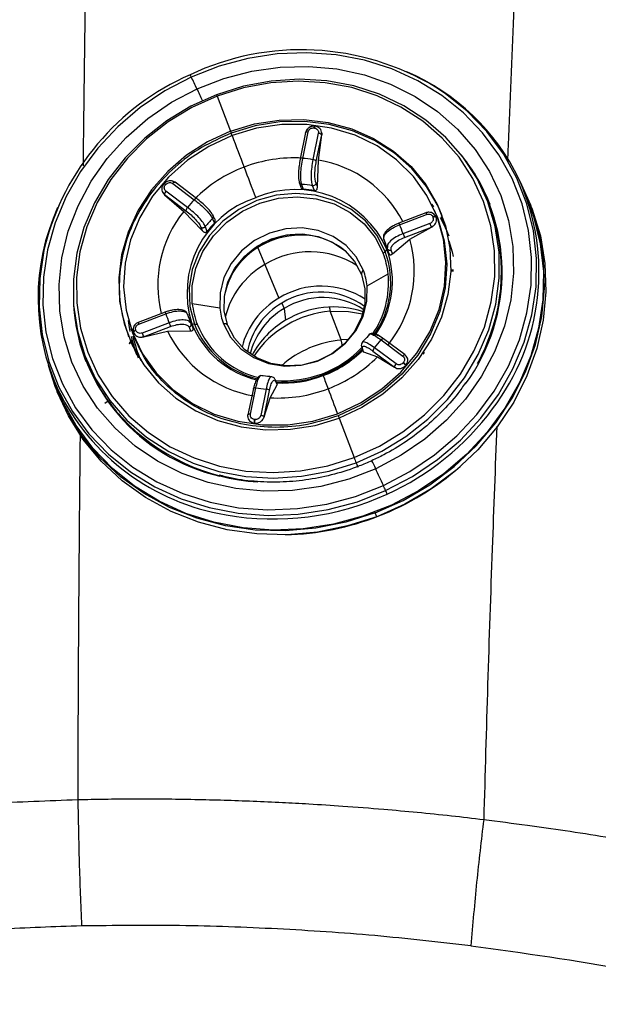
# Model space of a CAD drawing. Extents: x 831 to 911, y 781 to 934.
# Drawn here: x 855 to 857, y 847 to 850 of the extents above; entities that cross this region are included whole.
import ezdxf

# ---------------------------------------------------------------- set-up
doc = ezdxf.new("R2010")
doc.units = 0
doc.header["$MEASUREMENT"] = 0
doc.layers.add('1', color=4, linetype='Continuous')

# ---------------------------------------------------------------- blocks, each defined once
blk = doc.blocks.new('2024')
at = {"layer": '1', "color": 3, "linetype": 'Continuous', "lineweight": 25}
for p, q in [((24.4195, 53.6639), (24.4717, 53.5258)), ((24.7998, 53.5389), (24.8018, 53.5387)), ((24.805, 53.5459), (24.803, 53.5461)), ((24.4717, 53.5258), (24.4747, 53.5183)), ((24.7672, 53.521), (24.746, 53.4173)), ((24.7558, 53.4194), (24.777, 53.5232)), ((24.7672, 53.5202), (24.7689, 53.5256)), ((24.8172, 53.5183), (24.796, 53.4145)), ((24.8092, 53.4087), (24.8304, 53.5125)), ((24.818, 53.4127), (24.8305, 53.5122)), ((24.8309, 53.5181), (24.8304, 53.5125)), ((24.8304, 53.5125), (24.8305, 53.5122)), ((24.8305, 53.5122), (24.8309, 53.5181)), ((24.8141, 53.3085), (24.818, 53.4127)), ((24.2106, 53.3205), (24.2093, 53.3191)), ((24.2164, 53.3158), (24.2177, 53.3173)), ((24.2452, 53.3207), (24.3298, 53.2572)), ((24.2497, 53.3279), (24.2546, 53.325)), ((24.3387, 53.2621), (24.254, 53.3256)), ((24.7516, 53.3172), (24.7577, 53.2983)), ((24.8026, 53.2929), (24.794, 53.312)), ((24.8141, 53.3085), (24.8083, 53.3215)), ((24.2083, 53.281), (24.2125, 53.2769)), ((24.2124, 53.2772), (24.2083, 53.281)), ((24.2125, 53.2769), (24.2124, 53.2772)), ((24.2124, 53.2772), (24.2971, 53.2137)), ((24.2125, 53.2769), (24.288, 53.2108)), ((24.303, 53.2268), (24.2184, 53.2903)), ((25.4773, 53.265), (25.47, 53.2817)), ((25.6458, 53.2406), (25.629, 53.2838)), ((25.6554, 53.227), (25.6496, 53.242)), ((25.6554, 53.227), (25.6579, 53.2205)), ((24.288, 53.2108), (24.3605, 53.1357)), ((24.4097, 53.1818), (24.4031, 53.1962)), ((25.24, 53.2058), (25.1342, 53.1655)), ((25.1366, 53.159), (25.2425, 53.1993)), ((25.2672, 53.1895), (25.2679, 53.1878)), ((25.2776, 53.2073), (25.2743, 53.2147)), ((25.2795, 53.19), (25.2802, 53.1882)), ((25.2841, 53.1908), (25.2873, 53.1834)), ((25.324, 53.1322), (25.3007, 53.1897)), ((24.356, 53.1492), (24.3605, 53.1357)), ((24.3729, 53.1516), (24.3795, 53.1318)), ((24.4094, 53.1657), (24.4012, 53.1837)), ((25.2559, 53.164), (25.15, 53.1237)), ((25.1556, 53.1092), (25.2614, 53.1495)), ((25.1771, 53.1026), (25.2615, 53.1492)), ((25.2668, 53.1522), (25.2614, 53.1495)), ((25.2614, 53.1495), (25.2615, 53.1492)), ((25.2615, 53.1492), (25.2668, 53.1522)), ((25.0743, 53.1018), (25.0811, 53.0839)), ((25.0889, 53.0724), (25.0884, 53.0646)), ((25.1086, 53.0447), (25.1771, 53.1026)), ((24.5789, 53.0686), (24.6065, 53.0023)), ((25.0961, 53.0445), (25.0884, 53.0646)), ((25.1086, 53.0447), (25.1034, 53.0583)), ((24.6065, 53.0023), (24.662, 52.8705)), ((25.009, 52.9188), (25.0916, 52.9661)), ((25.3487, 52.977), (25.3379, 52.9764)), ((25.3487, 52.9806), (25.3381, 52.98)), ((24.43, 52.8304), (24.322, 52.8487)), ((24.6744, 52.8512), (24.6826, 52.8294)), ((24.2152, 52.8156), (24.1094, 52.7753)), ((24.1118, 52.7688), (24.2177, 52.8091)), ((24.3097, 52.7902), (24.3027, 52.808)), ((24.6826, 52.8294), (24.6887, 52.7833)), ((24.9076, 52.706), (24.8637, 52.8189)), ((24.2311, 52.7737), (24.1252, 52.7334)), ((24.3168, 52.7707), (24.3112, 52.7762)), ((24.3168, 52.7707), (24.3247, 52.7508)), ((24.0806, 52.7507), (24.0833, 52.743)), ((24.0864, 52.7347), (24.089, 52.7271)), ((24.091, 52.7354), (24.0904, 52.7371)), ((24.1005, 52.7432), (24.0998, 52.745)), ((24.1307, 52.719), (24.2366, 52.7593)), ((24.1309, 52.7187), (24.225, 52.7401)), ((24.225, 52.7401), (24.3151, 52.7425)), ((24.3098, 52.7561), (24.3151, 52.7425)), ((24.0838, 52.699), (24.0806, 52.7064)), ((24.1307, 52.719), (24.1249, 52.7173)), ((24.1249, 52.7173), (24.1309, 52.7187)), ((24.1309, 52.7187), (24.1307, 52.719)), ((24.9352, 52.7074), (24.9076, 52.706)), ((24.9116, 52.6832), (24.9076, 52.706)), ((25.0647, 52.706), (25.1493, 52.6425)), ((25.1582, 52.6474), (25.0735, 52.7109)), ((23.8911, 52.6679), (23.897, 52.6507)), ((24.9874, 52.6777), (24.9928, 52.6613)), ((24.995, 52.6598), (24.9906, 52.6732)), ((24.995, 52.6598), (25.0494, 52.6397)), ((25.0319, 52.6625), (25.1166, 52.599)), ((25.1225, 52.6121), (25.0379, 52.6755)), ((25.1587, 52.6468), (25.1628, 52.6429)), ((25.2348, 52.6558), (25.2346, 52.656)), ((25.0494, 52.6397), (25.1167, 52.5987)), ((25.1513, 52.617), (25.15, 52.6155)), ((25.1214, 52.596), (25.1166, 52.599)), ((25.1166, 52.599), (25.1167, 52.5987)), ((25.1167, 52.5987), (25.1214, 52.596)), ((25.1614, 52.6068), (25.1601, 52.6053)), ((23.7723, 52.562), (23.7891, 52.5188)), ((24.6273, 52.479), (24.6551, 52.5303)), ((24.6558, 52.533), (24.6486, 52.5489)), ((24.6493, 52.5432), (24.6551, 52.5303)), ((23.7855, 52.5174), (23.7914, 52.5023)), ((23.8117, 52.4662), (23.7891, 52.5188)), ((23.7949, 52.5094), (23.8117, 52.4662)), ((24.5619, 52.5161), (24.5407, 52.4123)), ((24.5505, 52.4145), (24.5717, 52.5182)), ((24.6119, 52.5133), (24.5907, 52.4096)), ((24.6039, 52.4038), (24.6251, 52.5075)), ((23.9778, 52.4576), (23.9911, 52.4674)), ((24.0042, 52.4443), (23.9999, 52.4554)), ((24.604, 52.4035), (24.6273, 52.479)), ((24.5402, 52.4059), (24.5407, 52.4114)), ((24.5671, 52.3795), (24.5652, 52.3797)), ((24.5679, 52.3938), (24.5659, 52.3941)), ((24.6039, 52.4038), (24.6022, 52.3983)), ((24.6022, 52.3983), (24.604, 52.4035)), ((24.604, 52.4035), (24.6039, 52.4038)), ((24.8989, 52.3994), (24.9578, 52.2442)), ((24.9655, 52.224), (24.9724, 52.2064)), ((25.0467, 52.0119), (25.0409, 52.027))]:
    blk.add_line(p, q, dxfattribs=at)
at = {"layer": '1', "color": 3, "linetype": 'Continuous', "lineweight": 25, "flags": 128}
for points in [[(25.0729, 52.1344), (25.1767, 52.1889), (25.2734, 52.2543), (25.3618, 52.3296), (25.4404, 52.4138), (25.5081, 52.5056), (25.564, 52.6037), (25.6073, 52.7067), (25.6372, 52.813), (25.6534, 52.9211), (25.6556, 53.0295), (25.6439, 53.1365), (25.6183, 53.2406), (25.5792, 53.3402), (25.5272, 53.434), (25.4631, 53.5205), (25.3879, 53.5985), (25.3025, 53.6669), (25.2082, 53.7246), (25.1065, 53.7708), (24.9988, 53.8049), (24.8867, 53.8263), (24.7717, 53.8347), (24.6557, 53.8301), (24.5402, 53.8124), (24.427, 53.7819), (24.3177, 53.7391)], [(24.3404, 53.6926), (24.4462, 53.7338), (24.5558, 53.7625), (24.6676, 53.7784), (24.7798, 53.7811), (24.8906, 53.7707), (24.9983, 53.7473), (25.1011, 53.7112), (25.1974, 53.6631), (25.2858, 53.6037), (25.3648, 53.5339), (25.4332, 53.4549), (25.4899, 53.3678), (25.534, 53.2741), (25.5648, 53.1752), (25.5818, 53.0727), (25.5848, 52.9683), (25.5737, 52.8634), (25.5487, 52.7599), (25.5102, 52.6594), (25.4588, 52.5633), (25.3952, 52.4733), (25.3206, 52.3908), (25.2361, 52.317), (25.1429, 52.2532), (25.0427, 52.2002)], [(24.3177, 53.7391), (24.2139, 53.6846), (24.1172, 53.6192), (24.0288, 53.5439), (23.9502, 53.4597), (23.8825, 53.3679), (23.8265, 53.2698), (23.7833, 53.1668), (23.7534, 53.0605), (23.7372, 52.9523), (23.735, 52.844), (23.7467, 52.737), (23.7723, 52.6329), (23.8114, 52.5332), (23.8634, 52.4395), (23.9275, 52.353), (24.0027, 52.2749), (24.0881, 52.2066), (24.1824, 52.1489), (24.2841, 52.1027), (24.3918, 52.0686), (24.5039, 52.0472), (24.6189, 52.0388), (24.7349, 52.0434), (24.8504, 52.0611), (24.9636, 52.0916), (25.0729, 52.1344)], [(24.9655, 52.224), (25.0666, 52.2696), (25.1612, 52.3267), (25.2478, 52.3945), (25.3249, 52.4717), (25.3911, 52.557), (25.4454, 52.649), (25.4867, 52.7461), (25.5145, 52.8467), (25.5282, 52.9489), (25.5275, 53.0511), (25.5126, 53.1516), (25.4836, 53.2485), (25.441, 53.3403), (25.3856, 53.4253), (25.3184, 53.5021), (25.2404, 53.5695), (25.153, 53.6262), (25.0577, 53.6713), (24.9562, 53.7039), (24.8501, 53.7237), (24.7413, 53.7301), (24.6317, 53.7231), (24.5231, 53.7029), (24.4173, 53.6697)], [(25.0427, 52.2002), (24.9369, 52.1591), (24.8272, 52.1304), (24.7154, 52.1145), (24.6032, 52.1118), (24.4924, 52.1222), (24.3848, 52.1456), (24.282, 52.1817), (24.1856, 52.2298), (24.0973, 52.2892), (24.0183, 52.359), (23.9499, 52.438), (23.8932, 52.5251), (23.8491, 52.6188), (23.8183, 52.7177), (23.8012, 52.8202), (23.7982, 52.9246), (23.8093, 53.0294), (23.8343, 53.133), (23.8728, 53.2335), (23.9243, 53.3296), (23.9878, 53.4196), (24.0624, 53.5021), (24.147, 53.5759), (24.2401, 53.6397), (24.3404, 53.6926)], [(24.9578, 52.2442), (25.057, 52.2889), (25.15, 52.3451), (25.235, 52.4116), (25.3107, 52.4874), (25.3758, 52.5712), (25.429, 52.6616), (25.4697, 52.7569), (25.4969, 52.8557), (25.5104, 52.9561), (25.5097, 53.0565), (25.495, 53.1551), (25.4666, 53.2503), (25.4248, 53.3404), (25.3704, 53.4239), (25.3043, 53.4994), (25.2278, 53.5655), (25.1419, 53.6212), (25.0484, 53.6655), (24.9487, 53.6976), (24.8445, 53.7169), (24.7376, 53.7232), (24.63, 53.7164), (24.5233, 53.6965), (24.4195, 53.6639)], [(25.0818, 52.1144), (25.1875, 52.1698), (25.286, 52.2364), (25.3759, 52.3131), (25.456, 52.3988), (25.525, 52.4923), (25.5819, 52.5922), (25.6259, 52.697), (25.6563, 52.8052), (25.6728, 52.9153), (25.6751, 53.0256), (25.6631, 53.1345), (25.637, 53.2405), (25.5973, 53.342), (25.5444, 53.4374), (25.4791, 53.5255), (25.4025, 53.6049), (25.3156, 53.6745), (25.2774, 53.6998)], [(24.4173, 53.6697), (24.3163, 53.6241), (24.2217, 53.567), (24.1351, 53.4992), (24.058, 53.422), (23.9918, 53.3367), (23.9375, 53.2447), (23.8961, 53.1476), (23.8684, 53.047), (23.8547, 52.9448), (23.8553, 52.8426), (23.8703, 52.7421), (23.8993, 52.6452), (23.9418, 52.5534), (23.9972, 52.4684), (24.0645, 52.3916), (24.1425, 52.3242), (24.2298, 52.2675), (24.3251, 52.2225), (24.4267, 52.1898), (24.5327, 52.1701), (24.6415, 52.1636), (24.7512, 52.1706), (24.8598, 52.1909), (24.9655, 52.224)], [(24.4195, 53.6639), (24.3202, 53.6192), (24.2273, 53.563), (24.1422, 53.4965), (24.0666, 53.4207), (24.0015, 53.3369), (23.9482, 53.2465), (23.9076, 53.1512), (23.8803, 53.0524), (23.8669, 52.952), (23.8675, 52.8516), (23.8822, 52.753), (23.9107, 52.6578), (23.9525, 52.5677), (24.0069, 52.4842), (24.0729, 52.4087), (24.1495, 52.3426), (24.2353, 52.2869), (24.3289, 52.2426), (24.4286, 52.2106), (24.5328, 52.1912), (24.6396, 52.1849), (24.7473, 52.1917), (24.854, 52.2116), (24.9578, 52.2442)], [(24.4195, 53.6639), (24.4186, 53.6662), (24.4179, 53.6681), (24.4173, 53.6695), (24.417, 53.6705), (24.4168, 53.6711), (24.4168, 53.6711), (24.417, 53.6706), (24.4173, 53.6697)], [(24.4717, 53.5258), (24.5661, 53.5546), (24.6631, 53.5701), (24.7607, 53.5721), (24.8565, 53.5604), (24.9486, 53.5354), (25.0347, 53.4976), (25.1131, 53.4478), (25.1818, 53.3872), (25.2395, 53.3171), (25.2848, 53.2391), (25.3168, 53.1549), (25.3346, 53.0664), (25.3379, 52.9757), (25.3266, 52.8846), (25.301, 52.7952), (25.2617, 52.7096), (25.2095, 52.6297), (25.1455, 52.5572), (25.0713, 52.4937), (24.9885, 52.4407), (24.8989, 52.3994)], [(25.3038, 53.1944), (25.2878, 53.2316), (25.2425, 53.3096), (25.1848, 53.3797), (25.116, 53.4403), (25.0376, 53.49), (24.9515, 53.5278), (24.8595, 53.5529), (24.7636, 53.5645), (24.6661, 53.5626), (24.569, 53.5471), (24.4747, 53.5183)], [(25.2841, 53.1908), (25.2443, 53.2734), (25.1908, 53.3485), (25.1248, 53.414), (25.0479, 53.4684), (24.9622, 53.5104), (24.8696, 53.5388), (24.7725, 53.5531), (24.6732, 53.5529), (24.5743, 53.5381), (24.4781, 53.5092)], [(24.4717, 53.5258), (24.3821, 53.4845), (24.2993, 53.4315), (24.2251, 53.3681), (24.1611, 53.2956), (24.1089, 53.2156), (24.0696, 53.13), (24.044, 53.0407), (24.0327, 52.9496), (24.036, 52.8588), (24.0538, 52.7703), (24.0857, 52.6862), (24.1311, 52.6081), (24.1888, 52.5381), (24.2575, 52.4775), (24.3359, 52.4277), (24.422, 52.3899), (24.5141, 52.3649), (24.6099, 52.3532), (24.7074, 52.3551), (24.8045, 52.3707), (24.8989, 52.3994)], [(24.4781, 53.5092), (24.3869, 53.4668), (24.3031, 53.4119), (24.2288, 53.3461), (24.1656, 53.2708), (24.1153, 53.1879), (24.079, 53.0994), (24.0576, 53.0076), (24.0517, 52.9147), (24.0614, 52.823), (24.0864, 52.7347)], [(24.4781, 53.5092), (24.4777, 53.5102), (24.477, 53.5122), (24.4762, 53.5142), (24.4754, 53.5163), (24.4747, 53.5183)], [(24.7426, 53.3232), (24.7428, 53.3224), (24.7469, 53.3099)], [(25.0409, 52.027), (25.1512, 52.0761), (25.2551, 52.1369), (25.3513, 52.2086), (25.4381, 52.29), (25.5145, 52.3801), (25.5793, 52.4774), (25.6314, 52.5806), (25.6703, 52.6882), (25.6953, 52.7985), (25.706, 52.9101), (25.7023, 53.0212), (25.6842, 53.1302), (25.652, 53.2356), (25.6102, 53.3284)], [(25.0802, 53.054), (25.0477, 53.118), (25.002, 53.1741), (24.9449, 53.22), (24.8787, 53.2541), (24.8057, 53.275), (24.7289, 53.282), (24.6512, 53.2747), (24.5755, 53.2534), (24.5049, 53.2189), (24.4419, 53.1727), (24.3891, 53.1164), (24.3484, 53.0522), (24.3214, 52.9826), (24.3092, 52.9103), (24.3122, 52.838), (24.3303, 52.7685)], [(24.322, 52.8487), (24.3217, 52.9185), (24.3358, 52.9879), (24.3639, 53.0543), (24.4048, 53.1152), (24.457, 53.1683), (24.5186, 53.2116), (24.5873, 53.2435), (24.6604, 53.2628), (24.7353, 53.2688), (24.8091, 53.2612), (24.8791, 53.2403), (24.9426, 53.207), (24.9973, 53.1624), (25.0411, 53.1083), (25.0723, 53.0466)], [(25.6458, 53.2406), (25.6633, 53.1911), (25.6895, 53.0844), (25.7016, 52.9748), (25.6993, 52.8637), (25.6827, 52.7529), (25.652, 52.644), (25.6077, 52.5385), (25.5504, 52.4379), (25.481, 52.3438), (25.4004, 52.2575), (25.3099, 52.1803), (25.2108, 52.1133), (25.1044, 52.0575), (24.9924, 52.0136), (24.8764, 51.9824), (24.7581, 51.9643), (24.6391, 51.9595), (24.5214, 51.9682), (24.4064, 51.9901), (24.2961, 52.025), (24.1918, 52.0724), (24.0952, 52.1315), (24.0077, 52.2015), (23.9306, 52.2815), (23.8649, 52.3702), (23.8117, 52.4662)], [(25.2625, 53.2401), (25.2687, 53.2313), (25.27, 53.2293)], [(24.8925, 52.4163), (24.9836, 52.4587), (25.0674, 52.5135), (25.1418, 52.5794), (25.2049, 52.6547), (25.2552, 52.7376), (25.2915, 52.826), (25.3129, 52.9178), (25.3188, 53.0107), (25.3091, 53.1025), (25.2841, 53.1908)], [(25.6579, 53.2205), (25.6901, 53.1151), (25.7081, 53.0061), (25.7118, 52.895), (25.7011, 52.7835), (25.6762, 52.6731), (25.6373, 52.5656), (25.5851, 52.4624), (25.5204, 52.365), (25.444, 52.275), (25.3571, 52.1935), (25.261, 52.1219), (25.157, 52.061), (25.0467, 52.0119)], [(25.24, 53.2058), (25.24, 53.2058), (25.2401, 53.2056), (25.2403, 53.205), (25.2407, 53.2041), (25.2412, 53.2028), (25.2418, 53.2012), (25.2425, 53.1993)], [(25.2956, 53.1879), (25.316, 53.1474), (25.3295, 53.1149)], [(25.2873, 53.1834), (25.3124, 53.0951), (25.3221, 53.0033), (25.3161, 52.9103), (25.2947, 52.8185), (25.2584, 52.73), (25.2081, 52.647), (25.1449, 52.5717), (25.0705, 52.5058), (24.9867, 52.451), (24.8955, 52.4085)], [(24.9945, 52.9793), (24.9665, 53.0324), (24.9262, 53.0776), (24.8756, 53.1127), (24.8172, 53.1359), (24.754, 53.1461), (24.689, 53.1427), (24.6255, 53.1259), (24.5668, 53.0967), (24.5156, 53.0563), (24.4746, 53.0069), (24.4459, 52.9509), (24.4308, 52.8911), (24.43, 52.8304)], [(24.4613, 52.7634), (24.4477, 52.8192), (24.4479, 52.8772), (24.462, 52.9346), (24.4892, 52.9883), (24.5281, 53.0358), (24.5769, 53.0747), (24.633, 53.1029), (24.6937, 53.1192), (24.756, 53.1226), (24.8166, 53.113), (24.8725, 53.0909), (24.921, 53.0574), (24.9596, 53.0141), (24.9864, 52.9633)], [(23.7424, 53.074), (23.7386, 53.0572), (23.7221, 52.9471), (23.7198, 52.8368), (23.7318, 52.7278), (23.7579, 52.6219), (23.7976, 52.5204), (23.8505, 52.425), (23.9158, 52.3369), (23.9924, 52.2575), (24.0793, 52.1879), (24.1753, 52.1291), (24.2788, 52.0821), (24.3885, 52.0474), (24.5026, 52.0256), (24.6196, 52.017), (24.7378, 52.0218), (24.8553, 52.0398), (24.9706, 52.0708), (25.0818, 52.1144)], [(25.0844, 53.0765), (25.0833, 53.0791), (25.0811, 53.0839)], [(25.3304, 53.0952), (25.3431, 53.0528), (25.3477, 53.0334)], [(24.9864, 52.9633), (25.0001, 52.9075), (24.9999, 52.8495), (24.9858, 52.7921), (24.9586, 52.7384), (24.9197, 52.6909), (24.8709, 52.652), (24.8147, 52.6238), (24.754, 52.6075), (24.6918, 52.6041), (24.6312, 52.6137), (24.5753, 52.6358), (24.5268, 52.6693), (24.4881, 52.7126), (24.4613, 52.7634)], [(24.4446, 52.7699), (24.4725, 52.7168), (24.5128, 52.6716), (24.5634, 52.6366), (24.6218, 52.6134), (24.6851, 52.6032), (24.75, 52.6066), (24.8135, 52.6233), (24.8723, 52.6526), (24.9234, 52.6929), (24.9644, 52.7423), (24.9932, 52.7983), (25.0083, 52.8582), (25.009, 52.9188)], [(24.8637, 52.8189), (24.9361, 52.8185), (24.9914, 52.8089)], [(24.0782, 52.739), (24.0753, 52.7548), (24.0716, 52.7822)], [(24.0864, 52.7347), (24.1262, 52.652), (24.1798, 52.577), (24.2458, 52.5115), (24.3226, 52.457), (24.4083, 52.4151), (24.5009, 52.3866), (24.598, 52.3723), (24.6973, 52.3726), (24.7962, 52.3873), (24.8925, 52.4163)], [(24.0838, 52.699), (24.0946, 52.669), (24.1029, 52.6489)], [(25.0409, 52.027), (24.9259, 51.9903), (24.8078, 51.9666), (24.6885, 51.9562), (24.5696, 51.9593), (24.4528, 51.9758), (24.3399, 52.0055), (24.2325, 52.0479), (24.1321, 52.1024), (24.0403, 52.1683), (23.9584, 52.2446), (23.8876, 52.3301), (23.8288, 52.4237), (23.783, 52.5239), (23.7568, 52.6056)], [(25.0467, 52.0119), (24.9317, 51.9753), (24.8137, 51.9515), (24.6943, 51.9412), (24.5754, 51.9442), (24.4586, 51.9607), (24.3457, 51.9904), (24.2383, 52.0328), (24.138, 52.0874), (24.0462, 52.1533), (23.9643, 52.2295), (23.8934, 52.3151), (23.8347, 52.4086), (23.7914, 52.5023)], [(24.5619, 52.5161), (24.5622, 52.5168), (24.5625, 52.5171)], [(24.8955, 52.4085), (24.8963, 52.4065), (24.8971, 52.4044), (24.8978, 52.4023), (24.8986, 52.4002), (24.8989, 52.3994)]]:
    blk.add_lwpolyline(points, dxfattribs=at)
at = {"layer": '1', "color": 3, "linetype": 'Continuous', "lineweight": 25}
for centre, radius, start, end in [((24.7503, 52.8235), 1.0227, 58.9709, 115.3082), ((24.7187, 52.8259), 1.0074, 113.7453, 165.7437), ((24.2106, 53.6889), 0.1183, 25.1047, 29.9756), ((13.6296, 48.4979), 11.9041, 25.87337, 26.12221), ((24.8199, 52.9585), 0.8726, 25.6605, 66.6852), ((23.1794, 53.1335), 1.2886, 23.4531, 25.7179), ((24.8083, 53.5395), 0.00852, 128.6282, 183.7379), ((24.8077, 53.54), 0.00608, 112.4601, 192.6169), ((107.9115, 85.1588), 89.2347, 200.77378, 200.858997), ((24.774, 53.5135), 0.0101, 72.6131, 132.1137), ((24.8168, 53.4996), 0.0187, 43.6756, 88.8576), ((24.722, 52.8708), 0.5507, 86.7403, 110.9323), ((24.7523, 53.4133), 0.00701, 60.4021, 153.8077), ((24.7961, 52.9725), 0.7434, 323.834, 38.0443), ((24.7208, 52.8693), 0.5516, 110.7678, 134.9333), ((99.092, 81.7951), 79.7956, 200.856895, 200.949085), ((24.7149, 52.916), 0.505, 80.7628, 85.3597), ((24.7956, 53.3958), 0.0187, 43.6642, 88.8609), ((24.742, 52.9594), 0.4596, 27.477, 80.4784), ((24.8275, 52.9799), 0.7134, 21.2691, 36.7398), ((24.2111, 53.3129), 0.00604, 28.7474, 108.7695), ((24.2099, 53.3097), 0.0109, 44.0347, 86.1986), ((24.2531, 53.317), 0.00869, 83.5002, 154.8038), ((24.7217, 52.8941), 0.4242, 80.1745, 85.9471), ((24.7999, 52.9733), 0.8845, 322.5351, 24.2364), ((24.2309, 53.2767), 0.0184, 132.6643, 178.4769), ((24.695, 52.8913), 0.3938, 108.3502, 198.0004), ((24.7268, 52.9048), 0.3926, 23.5132, 113.3778), ((24.729, 52.8751), 0.4242, 80.0077, 86.1133), ((24.8042, 52.9753), 0.7328, 337.4877, 23.2884), ((24.5762, 52.8702), 0.8606, 155.5551, 204.7845), ((24.3155, 53.2132), 0.0184, 132.6621, 178.4809), ((24.6963, 52.907), 0.5069, 136.3052, 140.8902), ((24.3365, 53.2549), 0.00712, 68.2713, 160.8422), ((24.6473, 52.9216), 0.4612, 141.1659, 194.0411), ((25.2738, 53.1775), 0.0137, 65.4569, 118.6273), ((25.2745, 53.1757), 0.0137, 65.4455, 118.6332), ((24.7058, 52.8867), 0.4254, 135.7168, 141.4785), ((24.7133, 52.8676), 0.4257, 135.5528, 141.6432), ((25.6241, 53.3456), 0.5219, 200.1861, 200.9508), ((24.7607, 52.9962), 0.4097, 18.1257, 23.4099), ((27.6526, 54.0715), 2.5628, 200.7391, 201.0853), ((24.7388, 52.8248), 0.2958, 52.8827, 168.5894), ((24.7494, 52.7977), 0.3203, 77.8268, 144.1682), ((27.5595, 54.036), 2.5764, 200.7392, 201.0836), ((24.76, 52.9613), 0.3442, 17.451, 24.0837), ((24.7341, 52.9776), 0.4603, 321.1392, 15.7674), ((24.7846, 52.7137), 0.3391, 56.8004, 121.6766), ((24.7447, 52.9323), 0.3569, 324.4997, 19.9442), ((24.7436, 52.937), 0.365, 324.0133, 19.9345), ((24.9891, 53.1432), 0.1274, 310.7365, 315.623), ((24.7664, 52.9307), 0.3271, 6.2165, 20.7487), ((25.0116, 53.1213), 0.0961, 315.5715, 321.4751), ((24.7714, 52.7171), 0.3294, 120.0426, 166.1326), ((25.0028, 52.9651), 0.0164, 120.3062, 186.3857), ((24.7644, 52.8922), 0.246, 6.2155, 20.7489), ((24.7359, 52.9312), 0.3574, 325.774, 5.6092), ((24.828, 52.6025), 0.3152, 56.6538, 121.7803), ((24.8265, 52.6065), 0.2881, 53.4288, 121.8693), ((24.5953, 52.8941), 0.7417, 183.9841, 257.1355), ((24.647, 52.8841), 0.327, 186.2139, 200.7514), ((24.8151, 52.6051), 0.3064, 119.9848, 166.2587), ((24.8139, 52.6087), 0.2798, 119.919, 169.5475), ((24.8356, 52.5826), 0.2904, 56.5768, 121.7825), ((24.5677, 52.8791), 0.7125, 185.3744, 201.2292), ((24.7, 52.9938), 0.5166, 200.1838, 200.9565), ((24.6071, 52.9365), 0.4098, 198.1262, 203.4088), ((24.6304, 52.911), 0.3435, 197.4434, 204.0899), ((24.6747, 52.8571), 0.2461, 186.2161, 200.7483), ((24.8237, 52.5849), 0.2823, 119.9825, 166.3398), ((24.8973, 52.4177), 0.4026, 94.7814, 146.0425), ((24.8769, 52.4726), 0.3633, 71.2749, 121.2091), ((24.9389, 52.8407), 0.0782, 183.9002, 196.174), ((24.5208, 52.9259), 0.4381, 200.1147, 201.0257), ((26.6438, 53.6874), 2.5799, 200.7403, 201.0842), ((24.6382, 52.8922), 0.3439, 197.2528, 199.5508), ((24.3368, 52.8664), 0.0981, 260.434, 266.2477), ((24.6597, 52.9046), 0.3651, 201.695, 256.7517), ((24.3389, 52.8974), 0.1292, 266.2081, 271.0521), ((24.6622, 52.9005), 0.3572, 201.6909, 256.5572), ((24.6635, 52.8954), 0.3464, 201.5426, 256.6093), ((24.4478, 52.7535), 0.0167, 36.0799, 101.3318), ((24.8686, 52.4769), 0.3553, 120.4286, 151.429), ((24.1028, 52.7317), 0.0136, 102.9139, 156.5595), ((24.1035, 52.73), 0.0136, 102.9215, 156.5491), ((26.5227, 53.641), 2.5635, 200.7351, 201.0812), ((24.6382, 52.9393), 0.4587, 205.7462, 260.5051), ((24.0733, 52.7043), 0.0076, 293.7095, 15.662), ((24.6144, 52.8424), 0.5461, 192.9342, 202.1959), ((24.6163, 52.8405), 0.5413, 192.7813, 203.435), ((24.9428, 52.3002), 0.4073, 94.9565, 131.415), ((24.6719, 53.0253), 0.5062, 316.3019, 320.8935), ((25.0755, 52.6984), 0.0132, 103.577, 145.0692), ((25.0722, 52.7086), 0.00261, 60.5859, 86.725), ((24.7296, 52.9974), 0.8102, 331.6784, 338.0629), ((24.5669, 52.8789), 0.7077, 198.8136, 215.5627), ((24.6806, 52.9747), 0.4341, 265.7763, 315.9444), ((24.6828, 52.9691), 0.4231, 265.394, 316.225), ((24.6798, 52.9791), 0.4418, 290.7348, 315.2589), ((25.0504, 52.662), 0.0184, 132.6671, 178.476), ((25.156, 52.6401), 0.00712, 68.2798, 160.8396), ((25.2387, 52.6436), 0.0128, 107.5653, 149.0556), ((24.6598, 53.0303), 0.5516, 290.7679, 314.9328), ((25.135, 52.5985), 0.0184, 132.6621, 178.4809), ((25.1247, 52.5804), 0.0433, 35.1872, 54.31), ((25.126, 52.5818), 0.0433, 35.1962, 54.2977), ((24.6783, 52.9779), 0.4412, 266.7601, 290.9645), ((30.2679, 54.5617), 5.7868, 200.17528, 200.71856), ((24.6008, 52.9048), 0.8977, 206.1354, 260.6398), ((24.5686, 52.5055), 0.0131, 76.5201, 117.9763), ((24.6528, 53.0168), 0.5052, 260.7626, 265.3583), ((24.6115, 52.4946), 0.0187, 43.663, 88.8664), ((24.6586, 53.0288), 0.5507, 266.7403, 290.9323), ((64.7785, 67.547), 42.6596, 200.63314, 200.77415), ((24.579, 52.8872), 0.7223, 215.5369, 222.43), ((24.547, 52.4084), 0.00701, 60.4095, 153.8066), ((24.6528, 53.063), 1.056, 294.3169, 323.5298), ((24.6306, 52.949), 0.8022, 223.2033, 266.387), ((24.6069, 52.3848), 0.042, 167.22, 186.8873), ((24.6089, 52.3845), 0.0421, 167.2265, 186.8808), ((24.5903, 52.3908), 0.0187, 43.666, 88.8591), ((28.4029, 53.5508), 3.6845, 200.7701, 201.1057), ((24.8276, 52.1141), 0.2317, 21.8308, 30.5406), ((24.662, 53.0226), 1.0819, 271.3687, 311.2226), ((-5.245, 38.2725), 33.3365, 24.57078, 24.69533), ((23.8532, 51.5761), 1.3414, 23.659, 24.5954), ((24.7062, 51.9481), 0.4107, 21.7913, 23.8721), ((24.6412, 53.0687), 1.066, 259.9267, 294.7561)]:
    blk.add_arc(centre, radius, start, end, dxfattribs=at)
for points, knots in [([(25.732, 56.9591), (25.7239, 56.8148), (25.7085, 56.5366), (25.686, 56.1159), (25.6648, 55.7038), (25.6443, 55.2887), (25.6244, 54.8693), (25.6045, 54.4329), (25.584, 53.9652), (25.5691, 53.6216), (25.5613, 53.4299), (25.5604, 53.4085)], [0, 0, 0, 0, 0.126253, 0.24331, 0.364275, 0.479484, 0.595482, 0.716745, 0.843308, 0.982511, 1, 1, 1, 1]), ([(23.9496, 56.8859), (23.9467, 56.7524), (23.9409, 56.4834), (23.9326, 56.0761), (23.925, 55.6724), (23.9193, 55.3342), (23.9148, 55.0586), (23.9115, 54.8425), (23.9083, 54.6229), (23.905, 54.3873), (23.902, 54.1637), (23.8989, 53.925), (23.8961, 53.6972), (23.8938, 53.5086), (23.8926, 53.4091), (23.8924, 53.3899)], [0, 0, 0, 0, 0.118608, 0.239037, 0.358449, 0.470182, 0.530429, 0.594284, 0.654131, 0.71667, 0.793304, 0.842355, 0.917034, 0.984039, 1, 1, 1, 1]), ([(24.8025, 53.546), (24.8006, 53.5461), (24.7967, 53.5464), (24.789, 53.545), (24.7801, 53.5409), (24.7731, 53.5341), (24.7693, 53.5275), (24.7683, 53.5239), (24.7678, 53.522)], [0, 0, 0, 0, 0.127678, 0.25259, 0.498551, 0.745224, 0.871036, 1, 1, 1, 1]), ([(24.8034, 53.5459), (24.7999, 53.5459), (24.7927, 53.5461), (24.7825, 53.5419), (24.7738, 53.5351), (24.7706, 53.5288), (24.7689, 53.5256)], [0, 0, 0, 0, 0.247542, 0.500843, 0.75364, 1, 1, 1, 1]), ([(24.777, 53.5232), (24.7779, 53.5258), (24.7797, 53.531), (24.786, 53.5363), (24.7931, 53.5391), (24.7976, 53.539), (24.7998, 53.5389)], [0, 0, 0, 0, 0.279472, 0.55899, 0.779417, 1, 1, 1, 1]), ([(24.8018, 53.5387), (24.8045, 53.538), (24.81, 53.5366), (24.8153, 53.531), (24.8178, 53.5246), (24.8174, 53.5204), (24.8172, 53.5183)], [0, 0, 0, 0, 0.2796771, 0.5592185, 0.7795845, 1, 1, 1, 1]), ([(24.8309, 53.5181), (24.8305, 53.5215), (24.8295, 53.5283), (24.8238, 53.5369), (24.8156, 53.5433), (24.8088, 53.5448), (24.8054, 53.5456)], [0, 0, 0, 0, 0.246594, 0.499387, 0.75259, 1, 1, 1, 1]), ([(24.4747, 53.5183), (24.4351, 53.5008), (24.3558, 53.4659), (24.252, 53.388), (24.1643, 53.2951), (24.097, 53.1886), (24.0522, 53.0733), (24.0323, 52.9536), (24.0359, 52.8333), (24.0593, 52.7578), (24.071, 52.7201)], [0, 0, 0, 0, 0.1249998, 0.2499998, 0.3749998, 0.5, 0.6250002, 0.75, 0.8750003, 1, 1, 1, 1]), ([(24.746, 53.4164), (24.7445, 53.408), (24.7415, 53.3911), (24.7392, 53.3649), (24.7391, 53.3423), (24.7408, 53.3338), (24.7417, 53.3296)], [0, 0, 0, 0, 0.249776, 0.500139, 0.750453, 1, 1, 1, 1]), ([(24.7516, 53.3172), (24.7506, 53.3222), (24.7486, 53.3322), (24.7484, 53.3588), (24.7505, 53.3897), (24.754, 53.4095), (24.7558, 53.4194)], [0, 0, 0, 0, 0.249978, 0.499963, 0.749969, 1, 1, 1, 1]), ([(24.796, 53.4145), (24.7942, 53.4046), (24.7907, 53.3848), (24.7885, 53.3539), (24.7892, 53.3272), (24.7924, 53.3171), (24.794, 53.312)], [0, 0, 0, 0, 0.250031, 0.50004, 0.750024, 1, 1, 1, 1]), ([(24.8083, 53.3215), (24.8069, 53.3258), (24.8043, 53.3344), (24.8033, 53.3572), (24.8048, 53.3835), (24.8077, 53.4003), (24.8092, 53.4087)], [0, 0, 0, 0, 0.2498181, 0.5002214, 0.7504924, 1, 1, 1, 1]), ([(24.2092, 53.3186), (24.2071, 53.3157), (24.203, 53.31), (24.2012, 53.2998), (24.2026, 53.2895), (24.2064, 53.2838), (24.2083, 53.281)], [0, 0, 0, 0, 0.24756, 0.500828, 0.753648, 1, 1, 1, 1]), ([(24.2497, 53.3279), (24.2464, 53.3292), (24.2397, 53.3317), (24.2288, 53.331), (24.2183, 53.3274), (24.2131, 53.3225), (24.2105, 53.3201)], [0, 0, 0, 0, 0.246595, 0.499387, 0.752574, 1, 1, 1, 1]), ([(24.2531, 53.3258), (24.2515, 53.3268), (24.2484, 53.3289), (24.2411, 53.3314), (24.2313, 53.332), (24.2218, 53.329), (24.2152, 53.3249), (24.2124, 53.3221), (24.2111, 53.3207)], [0, 0, 0, 0, 0.1291904, 0.2550818, 0.5017543, 0.7476242, 0.8724416, 1, 1, 1, 1]), ([(24.2184, 53.2903), (24.2165, 53.2922), (24.2126, 53.2959), (24.2112, 53.3034), (24.2125, 53.3104), (24.2151, 53.314), (24.2164, 53.3158)], [0, 0, 0, 0, 0.279472, 0.559017, 0.779426, 1, 1, 1, 1]), ([(24.2177, 53.3173), (24.2199, 53.3192), (24.2242, 53.323), (24.2323, 53.3248), (24.2397, 53.324), (24.2433, 53.3218), (24.2452, 53.3207)], [0, 0, 0, 0, 0.279655, 0.559211, 0.779601, 1, 1, 1, 1]), ([(24.7417, 53.3295), (24.7416, 53.3286), (24.7413, 53.3267), (24.7419, 53.3249), (24.7422, 53.3239)], [0, 0, 0, 0, 0.481424, 1, 1, 1, 1]), ([(24.7422, 53.3239), (24.7426, 53.323), (24.7435, 53.3211), (24.7459, 53.319), (24.7486, 53.3176), (24.7507, 53.3173), (24.7516, 53.3172)], [0, 0, 0, 0, 0.259403, 0.518971, 0.768461, 1, 1, 1, 1]), ([(24.7467, 53.3098), (24.7474, 53.3079), (24.7485, 53.305), (24.751, 53.3018), (24.753, 53.2999), (24.7553, 53.2987), (24.7569, 53.2984), (24.7577, 53.2983)], [0, 0, 0, 0, 0.386346, 0.568874, 0.724724, 0.863871, 1, 1, 1, 1]), ([(24.8083, 53.3214), (24.8081, 53.3207), (24.8076, 53.3193), (24.806, 53.3167), (24.8031, 53.314), (24.7994, 53.3123), (24.7963, 53.3118), (24.7948, 53.3119), (24.794, 53.312)], [0, 0, 0, 0, 0.124702, 0.249365, 0.500006, 0.750625, 0.87528, 1, 1, 1, 1]), ([(24.8026, 53.2929), (24.8034, 53.2928), (24.8049, 53.2926), (24.8072, 53.2933), (24.8091, 53.2947), (24.8115, 53.2974), (24.8137, 53.3019), (24.814, 53.3062), (24.8141, 53.3085)], [0, 0, 0, 0, 0.0942161, 0.1904925, 0.2983031, 0.4245346, 0.7016229, 1, 1, 1, 1]), ([(24.3729, 53.1516), (24.3707, 53.1565), (24.3662, 53.1662), (24.3489, 53.1865), (24.3267, 53.2081), (24.3109, 53.2205), (24.303, 53.2268)], [0, 0, 0, 0, 0.249977, 0.499966, 0.749972, 1, 1, 1, 1]), ([(24.3298, 53.2572), (24.3377, 53.251), (24.3535, 53.2385), (24.3756, 53.2169), (24.3933, 53.1969), (24.3986, 53.1881), (24.4012, 53.1837)], [0, 0, 0, 0, 0.250028, 0.500031, 0.750022, 1, 1, 1, 1]), ([(24.4004, 53.1996), (24.3982, 53.2033), (24.3937, 53.2109), (24.3785, 53.2276), (24.3593, 53.2456), (24.3459, 53.2562), (24.3392, 53.2615)], [0, 0, 0, 0, 0.249811, 0.500222, 0.7505, 1, 1, 1, 1]), ([(24.2971, 53.2137), (24.3037, 53.2084), (24.3171, 53.1977), (24.3357, 53.1791), (24.3503, 53.1615), (24.3541, 53.1533), (24.356, 53.1492)], [0, 0, 0, 0, 0.249776, 0.500142, 0.750453, 1, 1, 1, 1]), ([(24.4004, 53.1996), (24.4009, 53.1991), (24.402, 53.1981), (24.4035, 53.1956), (24.4044, 53.192), (24.4039, 53.1883), (24.4027, 53.1855), (24.4017, 53.1843), (24.4012, 53.1837)], [0, 0, 0, 0, 0.124715, 0.249332, 0.499985, 0.750639, 0.875297, 1, 1, 1, 1]), ([(25.2786, 53.1906), (25.2778, 53.1923), (25.2761, 53.1957), (25.2712, 53.2013), (25.2631, 53.2064), (25.2535, 53.2081), (25.2457, 53.2075), (25.242, 53.2063), (25.2401, 53.2057)], [0, 0, 0, 0, 0.130459, 0.257421, 0.50514, 0.750294, 0.874049, 1, 1, 1, 1]), ([(25.2425, 53.1993), (25.2453, 53.2), (25.2509, 53.2014), (25.2587, 53.1992), (25.2644, 53.1951), (25.2663, 53.1914), (25.2672, 53.1895)], [0, 0, 0, 0, 0.279462, 0.55901, 0.77943, 1, 1, 1, 1]), ([(25.2795, 53.19), (25.278, 53.1929), (25.275, 53.1988), (25.2666, 53.2045), (25.2596, 53.2074), (25.2557, 53.2071), (25.2554, 53.2071)], [0, 0, 0, 0, 0.317522, 0.642502, 0.966689, 1, 1, 1, 1]), ([(25.2679, 53.1878), (25.2685, 53.1852), (25.2696, 53.18), (25.2668, 53.1726), (25.262, 53.167), (25.2579, 53.165), (25.2559, 53.164)], [0, 0, 0, 0, 0.279666, 0.559235, 0.779588, 1, 1, 1, 1]), ([(25.2668, 53.1522), (25.2696, 53.1544), (25.2752, 53.159), (25.2804, 53.1684), (25.2826, 53.1786), (25.281, 53.185), (25.2802, 53.1882)], [0, 0, 0, 0, 0.246569, 0.499344, 0.752615, 1, 1, 1, 1]), ([(24.356, 53.1492), (24.3568, 53.1487), (24.3584, 53.1477), (24.3604, 53.1473), (24.3614, 53.1471)], [0, 0, 0, 0, 0.48129, 1, 1, 1, 1]), ([(24.3614, 53.1471), (24.3626, 53.147), (24.3648, 53.1469), (24.368, 53.1479), (24.3709, 53.1494), (24.3722, 53.1509), (24.3729, 53.1516)], [0, 0, 0, 0, 0.259399, 0.518918, 0.768453, 1, 1, 1, 1]), ([(24.4094, 53.1657), (24.4099, 53.1663), (24.411, 53.1676), (24.4119, 53.17), (24.4122, 53.1727), (24.4118, 53.1768), (24.4111, 53.1801), (24.4099, 53.1819), (24.4099, 53.1819)], [0, 0, 0, 0, 0.133541, 0.269971, 0.422757, 0.601658, 0.994431, 1, 1, 1, 1]), ([(25.1349, 53.1656), (25.1303, 53.1637), (25.1212, 53.1599), (25.1043, 53.1506), (25.0863, 53.1373), (25.0756, 53.1234), (25.0721, 53.113), (25.073, 53.1084), (25.0734, 53.1061)], [0, 0, 0, 0, 0.124614, 0.247288, 0.491594, 0.740466, 0.86847, 1, 1, 1, 1]), ([(25.0743, 53.1018), (25.0739, 53.1059), (25.0733, 53.1141), (25.0866, 53.1304), (25.1082, 53.1466), (25.1272, 53.1549), (25.1366, 53.159)], [0, 0, 0, 0, 0.249978, 0.4999707, 0.7499717, 1, 1, 1, 1]), ([(24.3605, 53.1357), (24.362, 53.1341), (24.3651, 53.1311), (24.3698, 53.1292), (24.3734, 53.1287), (24.3758, 53.1291), (24.3779, 53.13), (24.379, 53.1312), (24.3795, 53.1318)], [0, 0, 0, 0, 0.298257, 0.575136, 0.70152, 0.80942, 0.905748, 1, 1, 1, 1]), ([(25.0762, 53.1132), (25.0756, 53.1124), (25.0742, 53.1106), (25.0734, 53.1075), (25.0733, 53.1045), (25.0739, 53.1027), (25.0743, 53.1018)], [0, 0, 0, 0, 0.25944, 0.518985, 0.768473, 1, 1, 1, 1]), ([(25.15, 53.1237), (25.1405, 53.1196), (25.1215, 53.1113), (25.1002, 53.0952), (25.0885, 53.0813), (25.0888, 53.0745), (25.0889, 53.0724)], [0, 0, 0, 0, 0.289647, 0.579267, 0.868867, 1, 1, 1, 1]), ([(25.1034, 53.0583), (25.103, 53.0622), (25.1021, 53.07), (25.1131, 53.0845), (25.1314, 53.0986), (25.1475, 53.1057), (25.1556, 53.1092)], [0, 0, 0, 0, 0.249813, 0.500222, 0.750498, 1, 1, 1, 1]), ([(25.1034, 53.0583), (25.1026, 53.058), (25.1011, 53.0576), (25.098, 53.0575), (25.0942, 53.0583), (25.0911, 53.0604), (25.0892, 53.0626), (25.0887, 53.0639), (25.0884, 53.0646)], [0, 0, 0, 0, 0.124705, 0.24934, 0.500004, 0.750672, 0.875275, 1, 1, 1, 1]), ([(25.0961, 53.0445), (25.0963, 53.0439), (25.0968, 53.0425), (25.098, 53.0412), (25.0994, 53.0404), (25.1017, 53.0401), (25.1049, 53.041), (25.1073, 53.0434), (25.1086, 53.0447)], [0, 0, 0, 0, 0.093994, 0.190077, 0.297715, 0.423704, 0.701022, 1, 1, 1, 1]), ([(24.3004, 52.8119), (24.2992, 52.8139), (24.2967, 52.8178), (24.2871, 52.8232), (24.2697, 52.8263), (24.2474, 52.8243), (24.2286, 52.82), (24.2193, 52.8168), (24.2146, 52.8152)], [0, 0, 0, 0, 0.132013, 0.260269, 0.509275, 0.753419, 0.875841, 1, 1, 1, 1]), ([(24.2177, 52.8091), (24.2275, 52.8123), (24.2471, 52.8187), (24.2742, 52.821), (24.295, 52.8178), (24.3002, 52.8112), (24.3027, 52.808)], [0, 0, 0, 0, 0.250034, 0.500035, 0.750022, 1, 1, 1, 1]), ([(24.097, 52.7659), (24.0967, 52.7657), (24.0937, 52.7634), (24.0904, 52.7566), (24.0879, 52.7467), (24.0896, 52.7403), (24.0904, 52.7371)], [0, 0, 0, 0, 0.029458, 0.355085, 0.681273, 1, 1, 1, 1]), ([(24.1097, 52.7752), (24.1079, 52.7744), (24.1042, 52.7729), (24.0979, 52.7682), (24.0918, 52.7605), (24.0891, 52.7513), (24.0891, 52.7437), (24.0901, 52.7401), (24.0907, 52.7382)], [0, 0, 0, 0, 0.12613, 0.249939, 0.495072, 0.742699, 0.869593, 1, 1, 1, 1]), ([(24.0998, 52.745), (24.0992, 52.7476), (24.098, 52.7527), (24.1009, 52.7601), (24.1057, 52.7657), (24.1098, 52.7678), (24.1118, 52.7688)], [0, 0, 0, 0, 0.279667, 0.55922, 0.779588, 1, 1, 1, 1]), ([(24.3112, 52.7762), (24.3099, 52.7778), (24.3055, 52.7831), (24.2873, 52.7856), (24.2606, 52.7835), (24.2409, 52.777), (24.2311, 52.7737)], [0, 0, 0, 0, 0.1333346, 0.4222067, 0.7110917, 1, 1, 1, 1]), ([(24.2366, 52.7593), (24.2449, 52.762), (24.2617, 52.7674), (24.2848, 52.7691), (24.3028, 52.7656), (24.3075, 52.7593), (24.3098, 52.7561)], [0, 0, 0, 0, 0.249784, 0.500144, 0.75045, 1, 1, 1, 1]), ([(24.3148, 52.7595), (24.3155, 52.7604), (24.3168, 52.7621), (24.3177, 52.7652), (24.3178, 52.7681), (24.3171, 52.7699), (24.3168, 52.7707)], [0, 0, 0, 0, 0.259442, 0.518936, 0.768487, 1, 1, 1, 1]), ([(24.091, 52.7354), (24.0925, 52.7325), (24.0956, 52.7266), (24.104, 52.7204), (24.1141, 52.7169), (24.1214, 52.7172), (24.1249, 52.7173)], [0, 0, 0, 0, 0.247545, 0.500835, 0.753655, 1, 1, 1, 1]), ([(24.1252, 52.7334), (24.1224, 52.7327), (24.1168, 52.7313), (24.109, 52.7335), (24.1033, 52.7377), (24.1014, 52.7414), (24.1005, 52.7432)], [0, 0, 0, 0, 0.279481, 0.559018, 0.779412, 1, 1, 1, 1]), ([(24.3098, 52.7561), (24.3107, 52.7565), (24.3126, 52.7573), (24.314, 52.7588), (24.3148, 52.7595)], [0, 0, 0, 0, 0.481484, 1, 1, 1, 1]), ([(24.3151, 52.7425), (24.3169, 52.7424), (24.3203, 52.7423), (24.3233, 52.7437), (24.3249, 52.7454), (24.3255, 52.747), (24.3254, 52.7488), (24.3249, 52.7501), (24.3247, 52.7508)], [0, 0, 0, 0, 0.298257, 0.575136, 0.701523, 0.809421, 0.905755, 1, 1, 1, 1]), ([(25.0182, 52.7291), (25.011, 52.7204), (25.0018, 52.7093), (24.9916, 52.6988), (24.9894, 52.6965)], [0, 0, 0, 0, 0.779347, 1, 1, 1, 1]), ([(25.0729, 52.7108), (25.0668, 52.7148), (25.0544, 52.7228), (25.0377, 52.7297), (25.0242, 52.7322), (25.0198, 52.7296), (25.0176, 52.7282)], [0, 0, 0, 0, 0.245731, 0.493046, 0.744858, 1, 1, 1, 1]), ([(25.0177, 52.7279), (25.0177, 52.7281), (25.0174, 52.7309), (25.0258, 52.7292), (25.0419, 52.7221), (25.0571, 52.7113), (25.0647, 52.706)], [0, 0, 0, 0, 0.024689, 0.349773, 0.674864, 1, 1, 1, 1]), ([(25.074, 52.7102), (25.0676, 52.7148), (25.0548, 52.724), (25.0413, 52.7303), (25.0344, 52.732), (25.0346, 52.7297), (25.0346, 52.7296)], [0, 0, 0, 0, 0.326859, 0.654498, 0.982049, 1, 1, 1, 1]), ([(24.0733, 52.6924), (24.0741, 52.6927), (24.0756, 52.6934), (24.0771, 52.6938), (24.0778, 52.694)], [0, 0, 0, 0, 0.500056, 1, 1, 1, 1]), ([(24.0778, 52.694), (24.0775, 52.6946), (24.077, 52.6958), (24.0765, 52.6969), (24.0763, 52.6974)], [0, 0, 0, 0, 0.559911, 1, 1, 1, 1]), ([(24.0838, 52.699), (24.0838, 52.6985), (24.0837, 52.6976), (24.0823, 52.696), (24.0804, 52.6949), (24.0787, 52.6943), (24.0778, 52.694)], [0, 0, 0, 0, 0.372707, 0.597151, 0.804767, 1, 1, 1, 1]), ([(24.8955, 52.4085), (24.8555, 52.3956), (24.7755, 52.3698), (24.6501, 52.3593), (24.5267, 52.3701), (24.4093, 52.4038), (24.3026, 52.4586), (24.2113, 52.5327), (24.1385, 52.6194), (24.1083, 52.6859), (24.0939, 52.7175)], [0, 0, 0, 0, 0.126484, 0.252969, 0.379454, 0.505938, 0.632423, 0.758907, 0.885391, 1, 1, 1, 1]), ([(24.9904, 52.6973), (24.9886, 52.695), (24.9852, 52.6903), (24.9862, 52.6829), (24.9868, 52.6791)], [0, 0, 0, 0, 0.497617, 1, 1, 1, 1]), ([(25.0379, 52.6755), (25.0303, 52.6809), (25.0151, 52.6917), (24.999, 52.6987), (24.9906, 52.7004), (24.9904, 52.6974), (24.9904, 52.6973)], [0, 0, 0, 0, 0.330423, 0.660815, 0.991176, 1, 1, 1, 1]), ([(24.9906, 52.6732), (24.9902, 52.6762), (24.9894, 52.6821), (24.9981, 52.6822), (25.0127, 52.676), (25.0255, 52.667), (25.0319, 52.6625)], [0, 0, 0, 0, 0.249815, 0.500224, 0.750497, 1, 1, 1, 1]), ([(24.9927, 52.6613), (24.9927, 52.6611), (24.9928, 52.6601), (24.994, 52.6599), (24.995, 52.6598)], [0, 0, 0, 0, 0.175954, 1, 1, 1, 1]), ([(25.15, 52.6155), (25.1478, 52.6136), (25.1435, 52.6098), (25.1354, 52.608), (25.128, 52.6088), (25.1243, 52.611), (25.1225, 52.6121)], [0, 0, 0, 0, 0.279647, 0.559211, 0.779562, 1, 1, 1, 1]), ([(25.1493, 52.6425), (25.1512, 52.6406), (25.1551, 52.6368), (25.1565, 52.6293), (25.1552, 52.6224), (25.1526, 52.6188), (25.1513, 52.617)], [0, 0, 0, 0, 0.279482, 0.559004, 0.779406, 1, 1, 1, 1]), ([(25.1614, 52.6068), (25.1634, 52.6096), (25.1675, 52.6153), (25.1695, 52.6254), (25.1682, 52.6352), (25.1646, 52.6404), (25.1628, 52.6429)], [0, 0, 0, 0, 0.247563, 0.50083, 0.753637, 1, 1, 1, 1]), ([(25.1214, 52.596), (25.1246, 52.5951), (25.131, 52.5931), (25.1419, 52.5941), (25.1523, 52.598), (25.1575, 52.6029), (25.1601, 52.6053)], [0, 0, 0, 0, 0.246602, 0.499379, 0.752591, 1, 1, 1, 1]), ([(24.5918, 52.566), (24.5894, 52.5656), (24.5845, 52.5647), (24.5762, 52.554), (24.5682, 52.5377), (24.5643, 52.5235), (24.5623, 52.5164)], [0, 0, 0, 0, 0.239041, 0.49665, 0.749383, 1, 1, 1, 1]), ([(24.5717, 52.5182), (24.5738, 52.5273), (24.5781, 52.5454), (24.5855, 52.5615), (24.5908, 52.5684), (24.5925, 52.5661), (24.5926, 52.5659)], [0, 0, 0, 0, 0.324304, 0.648579, 0.972833, 1, 1, 1, 1]), ([(24.6346, 52.5614), (24.6233, 52.5624), (24.6088, 52.5637), (24.5946, 52.5661), (24.5915, 52.5666)], [0, 0, 0, 0, 0.779539, 1, 1, 1, 1]), ([(24.6331, 52.5615), (24.6306, 52.5603), (24.6258, 52.558), (24.6182, 52.5402), (24.614, 52.5223), (24.6119, 52.5133)], [0, 0, 0, 0, 0.333302, 0.666631, 1, 1, 1, 1]), ([(24.6251, 52.5075), (24.6269, 52.5152), (24.6305, 52.5305), (24.6374, 52.5449), (24.6441, 52.5506), (24.6476, 52.5457), (24.6493, 52.5432)], [0, 0, 0, 0, 0.24977, 0.500143, 0.75045, 1, 1, 1, 1]), ([(24.6481, 52.5503), (24.646, 52.5534), (24.6419, 52.5596), (24.6362, 52.5607), (24.6333, 52.5613)], [0, 0, 0, 0, 0.50215, 1, 1, 1, 1]), ([(24.6493, 52.5432), (24.6494, 52.5441), (24.6497, 52.5461), (24.6491, 52.5479), (24.6489, 52.5488)], [0, 0, 0, 0, 0.481431, 1, 1, 1, 1]), ([(24.6551, 52.5303), (24.6557, 52.5311), (24.6565, 52.5321), (24.6559, 52.5329), (24.6558, 52.5331)], [0, 0, 0, 0, 0.797372, 1, 1, 1, 1]), ([(25.3951, 52.5382), (25.3904, 52.5308), (25.368, 52.4956), (25.3175, 52.4382), (25.2447, 52.3677), (25.1631, 52.3061), (25.0895, 52.2616), (25.0429, 52.2393), (25.0271, 52.2318)], [0, 0, 0, 0, 0.055284, 0.265, 0.474599, 0.684107, 0.893544, 1, 1, 1, 1]), ([(24.5659, 52.3941), (24.5632, 52.3948), (24.5577, 52.3961), (24.5524, 52.4017), (24.5499, 52.4081), (24.5503, 52.4123), (24.5505, 52.4145)], [0, 0, 0, 0, 0.279674, 0.5592316, 0.7795832, 1, 1, 1, 1]), ([(24.5402, 52.4059), (24.5405, 52.4028), (24.5412, 52.3965), (24.5468, 52.3883), (24.5549, 52.382), (24.5618, 52.3805), (24.5652, 52.3797)], [0, 0, 0, 0, 0.246632, 0.499531, 0.752681, 1, 1, 1, 1]), ([(24.5671, 52.3795), (24.5707, 52.3794), (24.5778, 52.3792), (24.5882, 52.3833), (24.5969, 52.3897), (24.6004, 52.3955), (24.6022, 52.3983)], [0, 0, 0, 0, 0.247678, 0.501039, 0.753793, 1, 1, 1, 1]), ([(24.5907, 52.4096), (24.5898, 52.407), (24.588, 52.4018), (24.5817, 52.3964), (24.5746, 52.3937), (24.5701, 52.3938), (24.5679, 52.3938)], [0, 0, 0, 0, 0.279481, 0.558999, 0.779421, 1, 1, 1, 1]), ([(23.8808, 52.341), (23.8806, 52.3151), (23.8794, 52.1999), (23.8776, 51.9944), (23.8754, 51.7268), (23.8737, 51.4592), (23.8724, 51.1852), (23.8721, 50.9974), (23.872, 50.9004)], [0, 0, 0, 0, 0.055049, 0.244647, 0.433861, 0.61731, 0.802295, 1, 1, 1, 1]), ([(25.5185, 52.3669), (25.5124, 52.2067), (25.4997, 51.8715), (25.4822, 51.358), (25.4723, 50.9995), (25.4673, 50.8223)], [0, 0, 0, 0, 0.316366, 0.662038, 1, 1, 1, 1]), ([(25.0271, 52.2318), (25.0109, 52.2247), (24.9633, 52.204), (24.881, 52.1774), (24.7806, 52.1562), (24.6788, 52.1463), (24.5775, 52.1483), (24.4932, 52.1578), (24.4447, 52.1709), (24.4281, 52.1754)], [0, 0, 0, 0, 0.085541, 0.251122, 0.416764, 0.582403, 0.748051, 0.913728, 1, 1, 1, 1]), ([(22.5347, 50.7646), (22.607, 50.778), (22.7533, 50.8053), (22.9754, 50.8363), (23.2332, 50.8651), (23.5324, 50.8883), (23.7564, 50.8963), (23.872, 50.9004)], [0, 0, 0, 0, 0.163724, 0.330938, 0.499088, 0.741407, 1, 1, 1, 1]), ([(23.872, 50.9004), (23.9069, 50.9012), (23.9794, 50.9027), (24.0923, 50.9036), (24.2107, 50.9033), (24.3298, 50.9016), (24.4466, 50.8987), (24.5613, 50.8947), (24.6725, 50.8897), (24.7899, 50.8834), (24.9227, 50.8748), (25.0646, 50.8638), (25.2069, 50.8509), (25.338, 50.8377), (25.4249, 50.8273), (25.4673, 50.8223)], [0, 0, 0, 0, 0.065111, 0.135459, 0.211052, 0.28664, 0.358296, 0.429967, 0.50165, 0.567179, 0.650517, 0.751655, 0.83489, 0.91942, 1, 1, 1, 1]), ([(23.872, 50.9004), (23.8735, 50.8187), (23.8764, 50.6552), (23.8832, 50.4878), (23.8867, 50.4041)], [0, 0, 0, 0, 0.5, 1, 1, 1, 1]), ([(25.4673, 50.8223), (25.4575, 50.7404), (25.4379, 50.5766), (25.4241, 50.4097), (25.4172, 50.3262)], [0, 0, 0, 0, 0.5, 1, 1, 1, 1]), ([(25.4673, 50.8223), (25.5245, 50.8149), (25.6313, 50.8012), (25.791, 50.7787), (25.9465, 50.7541), (26.1589, 50.7167), (26.4199, 50.6643), (26.6249, 50.6119), (26.7255, 50.5861)], [0, 0, 0, 0, 0.134151, 0.250663, 0.376078, 0.501927, 0.75539, 1, 1, 1, 1]), ([(23.8867, 50.4041), (23.7788, 50.4005), (23.5639, 50.3932), (23.2436, 50.3681), (22.928, 50.3321), (22.721, 50.2945), (22.6184, 50.2758)], [0, 0, 0, 0, 0.254366, 0.506481, 0.755438, 1, 1, 1, 1]), ([(25.4172, 50.3262), (25.2913, 50.3404), (25.0389, 50.3688), (24.6568, 50.3941), (24.2724, 50.4082), (24.0152, 50.4055), (23.8867, 50.4041)], [0, 0, 0, 0, 0.248797, 0.498884, 0.749551, 1, 1, 1, 1]), ([(25.4172, 50.3262), (25.6239, 50.2976), (25.9322, 50.2549), (26.334, 50.1719), (26.5293, 50.1213), (26.6263, 50.0962)], [0, 0, 0, 0, 0.506279, 0.7549, 1, 1, 1, 1])]:
    blk.add_open_spline(points, degree=3, knots=knots, dxfattribs=at)

msp = doc.modelspace()

# ---------------------------------------------------------------- block references
at = {"layer": '1'}
msp.add_blockref('2024', (831.0412, 796.4526), dxfattribs=at)

doc.saveas('drawing.dxf')
